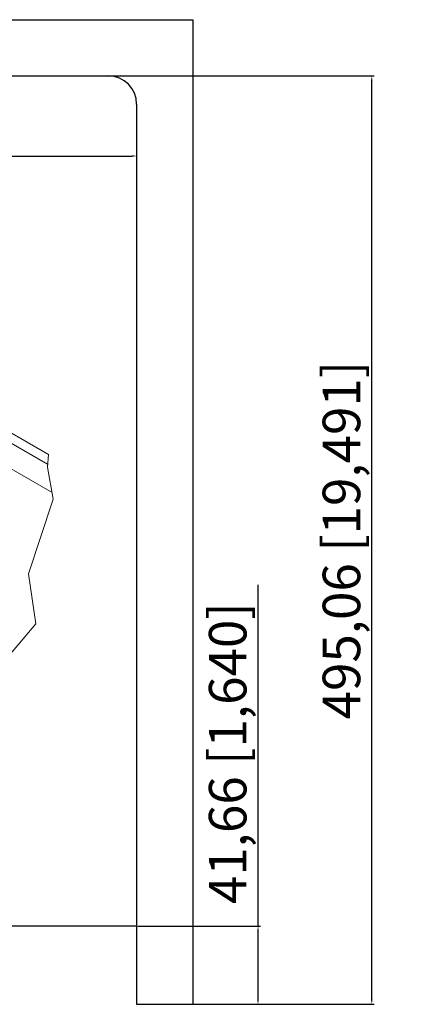
# Model space of a CAD drawing. Units: centimetres. Extents: x 22 to 3338, y -91 to 3420.
# Drawn here: x 2629 to 2833, y 2549 to 3074 of the extents above; entities that cross this region are included whole.
import ezdxf

# ---------------------------------------------------------------- set-up
doc = ezdxf.new("R2010")
doc.units = ezdxf.units.CM
doc.header["$MEASUREMENT"] = 0
doc.layers.add('CENTER', color=1, linetype='Continuous')
doc.layers.add('layer 1', color=7, linetype='Continuous')
doc.styles.add('宋体', font='SimSun.ttf')
doc.dimstyles.new('ISO-25', dxfattribs={"dimtxt": 20, "dimasz": 2.5, "dimexe": 1.25, "dimexo": 0.625, "dimtad": 1, "dimtxsty": '宋体', "dimcen": 2.5, "dimclrd": 3, "dimclre": 3, "dimclrt": 3, "dimadec": 0, "dimazin": 0, "dimtfac": 1, "dimtmove": 0, "dimatfit": 3, "dimfxl": 1, "dimarcsym": 0})

# ---------------------------------------------------------------- blocks, each defined once
blk = doc.blocks.new('*D2')
at = {"color": 3, "lineweight": -2, "transparency": 16777216}
for p, q in [((2661.16, 3044.31), (2818.08, 3044.31)), ((2816.83, 2551.75), (2816.83, 3041.81)), ((2692.14, 2549.25), (2818.08, 2549.25))]:
    blk.add_line(p, q, dxfattribs=at)
at = {"color": 3, "transparency": 16777216}
for points in [[(2816.41, 3041.81), (2817.25, 3041.81), (2816.83, 3044.31)], [(2816.41, 2551.75), (2817.25, 2551.75), (2816.83, 2549.25)]]:
    blk.add_solid(points, dxfattribs=at)
at = {"layer": 'Defpoints', "color": 0, "transparency": 16777216}
for p in [(2660.53, 3044.31), (2816.83, 3044.31), (2691.51, 2549.25)]:
    blk.add_point(p, dxfattribs=at)
at = {"color": 3, "transparency": 16777216, "insert": (2803.26, 2796.78), "char_height": 20, "attachment_point": 5, "rotation": 90, "style": '宋体'}
blk.add_mtext('495,06 [19,491]', dxfattribs=at)
blk = doc.blocks.new('*D3')
at = {"color": 3, "lineweight": -2, "transparency": 16777216}
for p, q in [((2756.21, 2590.91), (2756.21, 2772.89)), ((2692.14, 2590.91), (2757.46, 2590.91)), ((2756.21, 2551.75), (2756.21, 2588.41)), ((2692.14, 2549.25), (2757.46, 2549.25))]:
    blk.add_line(p, q, dxfattribs=at)
at = {"color": 3, "transparency": 16777216}
for points in [[(2755.8, 2588.41), (2756.63, 2588.41), (2756.21, 2590.91)], [(2755.8, 2551.75), (2756.63, 2551.75), (2756.21, 2549.25)]]:
    blk.add_solid(points, dxfattribs=at)
at = {"layer": 'Defpoints', "color": 0, "transparency": 16777216}
for p in [(2691.51, 2590.91), (2691.51, 2549.25), (2756.21, 2549.25)]:
    blk.add_point(p, dxfattribs=at)
at = {"color": 3, "transparency": 16777216, "insert": (2742.64, 2683.15), "char_height": 20, "attachment_point": 5, "rotation": 90, "style": '宋体'}
blk.add_mtext('41,66 [1,640]', dxfattribs=at)
blk = doc.blocks.new('*D4')
at = {"color": 3, "lineweight": -2, "transparency": 16777216}
for p, q in [((1904.11, 3028.69), (1904.11, 3000.37)), ((2691.51, 3028.69), (2691.51, 3000.37)), ((1906.61, 3001.62), (2689.01, 3001.62))]:
    blk.add_line(p, q, dxfattribs=at)
at = {"color": 3, "transparency": 16777216}
for points in [[(1906.61, 3002.04), (1906.61, 3001.2), (1904.11, 3001.62)], [(2689.01, 3002.04), (2689.01, 3001.2), (2691.51, 3001.62)]]:
    blk.add_solid(points, dxfattribs=at)
at = {"layer": 'Defpoints', "color": 0, "transparency": 16777216}
for p in [(1904.11, 3029.31), (2691.51, 3029.31), (2691.51, 3001.62)]:
    blk.add_point(p, dxfattribs=at)
at = {"color": 3, "transparency": 16777216, "insert": (2253.21, 3015.19), "char_height": 20, "attachment_point": 5, "style": '宋体'}
blk.add_mtext('787,4 [31,000]', dxfattribs=at)
blk = doc.blocks.new('00000')
at = {"layer": 'layer 1', "lineweight": 9}
for points in [[(-387.09, 1234.23), (-387.09, 1234.23), (-196.75, 1124.34), (-196.75, 1124.34)], [(-380.89, 1236.07), (-380.89, 1236.07), (-196.22, 1129.46), (-196.22, 1129.46)], [(-403.24, 1229.77), (-403.24, 1229.77), (-194.34, 1109.16), (-194.34, 1109.16)]]:
    blk.add_open_spline(points, degree=3, dxfattribs=at)
blk.add_open_spline([(-274.39, 903.86), (-274.39, 903.86), (-261.99, 912.38), (-261.99, 912.38), (-261.99, 912.38), (-261.99, 912.38), (-257.53, 927.88), (-257.53, 927.88), (-257.53, 927.88), (-257.53, 927.88), (-234.86, 941.06), (-234.86, 941.06), (-234.86, 941.06), (-234.86, 941.06), (-227.89, 962.76), (-227.89, 962.76), (-227.89, 962.76), (-227.89, 962.76), (-218.2, 984.46), (-218.2, 984.46), (-218.2, 984.46), (-218.2, 984.46), (-217.04, 1001.12), (-217.04, 1001.12), (-217.04, 1001.12), (-217.04, 1001.12), (-219.36, 1019.72), (-219.36, 1019.72), (-219.36, 1019.72), (-219.36, 1019.72), (-203.09, 1039.1), (-203.09, 1039.1), (-203.09, 1039.1), (-203.09, 1039.1), (-206.96, 1065.83), (-206.96, 1065.83), (-206.96, 1065.83), (-206.96, 1065.83), (-193.79, 1105.75), (-193.79, 1105.75), (-193.79, 1105.75), (-193.79, 1105.75), (-196.89, 1122.8), (-196.89, 1122.8), (-196.89, 1122.8), (-196.89, 1122.8), (-196.25, 1129.47), (-196.25, 1129.47)], degree=3, knots=[0, 0, 0, 0, 0.083333, 0.083333, 0.083333, 0.083333, 0.166667, 0.166667, 0.166667, 0.166667, 0.25, 0.25, 0.25, 0.25, 0.333333, 0.333333, 0.333333, 0.333333, 0.416667, 0.416667, 0.416667, 0.416667, 0.5, 0.5, 0.5, 0.5, 0.583333, 0.583333, 0.583333, 0.583333, 0.666667, 0.666667, 0.666667, 0.666667, 0.75, 0.75, 0.75, 0.75, 0.833333, 0.833333, 0.833333, 0.833333, 0.916667, 0.916667, 0.916667, 0.916667, 1, 1, 1, 1], dxfattribs=at)

msp = doc.modelspace()

# ---------------------------------------------------------------- linework, layer by layer
msp.add_line((2691.514, 2549.251), (2721.514, 2549.251))
at = {"layer": 'CENTER', "color": 0}
for p, q in [((1874.114, 3074.313), (2721.514, 3074.313)), ((2721.514, 3074.313), (2721.514, 2549.251)), ((2691.514, 2590.913), (1904.114, 2590.913))]:
    msp.add_line(p, q, dxfattribs=at)
at = {"layer": 'CENTER', "color": 2}
for p, q in [((1919.114, 3044.313), (2676.514, 3044.313)), ((2691.514, 3029.313), (2691.514, 2549.251))]:
    msp.add_line(p, q, dxfattribs=at)
msp.add_arc((2676.514, 3029.313), 15, 0, 90, dxfattribs=at)

# ---------------------------------------------------------------- block references
msp.add_blockref('00000', (2840.869, 1712.964))

# ---------------------------------------------------------------- dimensions: what is measured, and where the dimension line sits
dim = msp.add_linear_dim(base=(2691.514, 3001.619), p1=(1904.114, 3029.313), p2=(2691.514, 3029.313), dimstyle='ISO-25')
dim.commit()
dim.dimension.update_dxf_attribs({"geometry": '*D4', "text_midpoint": (2253.211, 3001.619), "dimtype": 160})
dim = msp.add_linear_dim(base=(2816.83, 3044.313), p1=(2691.514, 2549.251), p2=(2660.533, 3044.313), angle=90, dimstyle='ISO-25')
dim.commit()
dim.dimension.update_dxf_attribs({"geometry": '*D2', "text_midpoint": (2803.261, 2796.782)})
dim = msp.add_linear_dim(base=(2756.214, 2549.251), p1=(2691.514, 2590.913), p2=(2691.514, 2549.251), angle=90, dimstyle='ISO-25')
dim.commit()
dim.dimension.update_dxf_attribs({"geometry": '*D3', "text_midpoint": (2756.214, 2683.15), "dimtype": 160})

doc.saveas('drawing.dxf')
